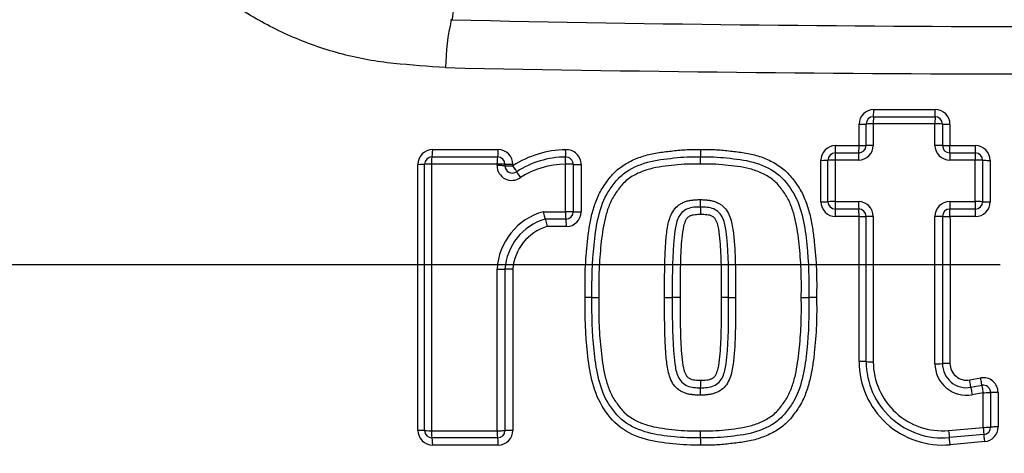
# Paper-space layout 'Sheet1' of a CAD drawing. Units: millimetres. Extents: x -21 to 210, y -8 to 297.
# Drawn here: x 120 to 127, y 180 to 183 of the extents above; entities that cross this region are included whole.
import ezdxf
from ezdxf.enums import TextEntityAlignment as Align
from ezdxf.lldxf.tags import DXFTag

# ---------------------------------------------------------------- set-up
doc = ezdxf.new("R2010")
doc.units = ezdxf.units.MM
for name, color, linetype in [('Default', 7, 'Continuous'), ('DV3_Default', 7, 'Continuous'), ('PART0', 7, 'Continuous'), ('PART4', 7, 'Continuous')]:
    doc.layers.add(name, color=color, linetype=linetype)
doc.styles.add('SEACAD_Arial', font='arial.ttf')
tags = doc.linetypes.add('CENTER2', pattern=[28.575, 19.05, -3.175, 3.175, -3.175]).pattern_tags.tags
tags[10:11] = [DXFTag(74, 4), DXFTag(75, 0), DXFTag(340, '0'), DXFTag(46, 0.0), DXFTag(50, 0.0), DXFTag(44, 0.0), DXFTag(45, 0.0)]
tags[8:9] = [DXFTag(74, 4), DXFTag(75, 0), DXFTag(340, '0'), DXFTag(46, 0.0), DXFTag(50, 0.0), DXFTag(44, 0.0), DXFTag(45, 0.0)]
tags[6:7] = [DXFTag(74, 4), DXFTag(75, 0), DXFTag(340, '0'), DXFTag(46, 0.0), DXFTag(50, 0.0), DXFTag(44, 0.0), DXFTag(45, 0.0)]
tags[4:5] = [DXFTag(74, 4), DXFTag(75, 0), DXFTag(340, '0'), DXFTag(46, 0.0), DXFTag(50, 0.0), DXFTag(44, 0.0), DXFTag(45, 0.0)]
doc.dimstyles.new('ISO', dxfattribs={"dimtxt": 1.8, "dimasz": 2.52, "dimexe": 0.9, "dimexo": 0, "dimgap": 0.45, "dimtad": 1, "dimdec": 0, "dimlfac": 10, "dimdsep": 46, "dimtxsty": 'SEACAD_Arial', "dimblk1": '_SE_FILLED', "dimblk2": '_SE_FILLED', "dimsah": 1, "dimcen": 0.9, "dimadec": 0, "dimazin": 0, "dimtfac": 0.5, "dimtmove": 0, "dimatfit": 3, "dimfxl": 1, "dimarcsym": 0})

# ---------------------------------------------------------------- blocks, each defined once
blk = doc.blocks.new('SE2')
at = {"layer": 'DV3_Default', "color": 7, "linetype": 'CENTER2'}
blk.add_line((127.1053, 181.2166), (114.456, 181.2166), dxfattribs=at)
at = {"layer": 'PART0', "color": 7, "linetype": 'Continuous'}
for start, end in [(96.2738, 173.72619), (186.2738, 263.5427)]:
    blk.add_arc((127.5553, 181.2166), 10.6, start, end, dxfattribs=at)
at = {"layer": 'PART4', "color": 7, "linetype": 'Continuous'}
for p, q in [((123.3707, 182.884), (123.3759, 182.8837)), ((123.3759, 182.8837), (123.3758, 182.8833)), ((123.3759, 182.8833), (123.3811, 182.8831)), ((126.2441, 182.2241), (126.6627, 182.2241)), ((126.2457, 182.2729), (126.6638, 182.2729)), ((126.1458, 182.0275), (126.1458, 182.173)), ((126.1941, 182.0285), (126.1941, 182.1741)), ((126.2427, 182.1752), (126.2426, 182.0294)), ((126.6617, 182.0295), (126.6617, 182.1753)), ((126.7127, 182.1741), (126.7127, 182.0285)), ((126.7637, 182.173), (126.7637, 182.0275)), ((125.9867, 182.0275), (126.1458, 182.0275)), ((126.7637, 182.0275), (126.9365, 182.0274)), ((125.9848, 181.9785), (126.1441, 181.9785)), ((126.7627, 181.9785), (126.9357, 181.9785)), ((123.1943, 180.0906), (123.1943, 181.9012)), ((123.6863, 181.9019), (123.24, 181.9019)), ((123.2443, 181.9512), (123.6902, 181.9512)), ((123.6863, 181.8916), (123.6863, 181.9019)), ((123.7402, 181.9012), (123.7402, 181.8909)), ((123.794, 181.9005), (123.794, 181.8902)), ((124.1507, 181.5785), (124.1507, 181.901)), ((124.2042, 181.9003), (124.2042, 181.5781)), ((124.2575, 181.8996), (124.2575, 181.5778)), ((125.0684, 181.9512), (125.0684, 181.9512)), ((125.8868, 181.6459), (125.8868, 181.9277)), ((125.9348, 181.6464), (125.9348, 181.9285)), ((126.1425, 181.9293), (125.9831, 181.9293)), ((125.9831, 181.9293), (125.9831, 181.6468)), ((126.9349, 181.9294), (126.7617, 181.9294)), ((126.9348, 181.6469), (126.9349, 181.9294)), ((126.9857, 181.9285), (126.9857, 181.6464)), ((125.9831, 181.6468), (126.1425, 181.6469)), ((126.7617, 181.6469), (126.9348, 181.6469)), ((124.0009, 181.5785), (124.1507, 181.5785)), ((126.1441, 181.5964), (125.9848, 181.5964)), ((126.9357, 181.5964), (126.7627, 181.5964)), ((124.1542, 181.5281), (124.0131, 181.5281)), ((126.1458, 181.546), (125.9867, 181.546)), ((126.1941, 180.5592), (126.1941, 181.5464)), ((126.7127, 181.5464), (126.7127, 180.5457)), ((126.9366, 181.5458), (126.7638, 181.5459)), ((124.1576, 181.4779), (124.0257, 181.4779)), ((123.7402, 181.1869), (123.7402, 180.0906)), ((126.8979, 180.4347), (126.9725, 180.4484)), ((125.0684, 180.3818), (125.0684, 180.3818)), ((126.906, 180.3846), (126.9808, 180.3982)), ((127.0398, 180.3491), (127.0398, 180.1136)), ((127.0904, 180.3502), (127.0903, 180.1149)), ((126.9891, 180.348), (126.9142, 180.3343)), ((126.9891, 180.1123), (126.9891, 180.348)), ((123.24, 180.0895), (123.6863, 180.0894)), ((126.7537, 180.0911), (126.9891, 180.1123)), ((123.6902, 180.0406), (123.2443, 180.0406)), ((125.0684, 180.0406), (125.0684, 180.0406)), ((126.9942, 180.0638), (126.7591, 180.0427)), ((126.9994, 180.0154), (126.7645, 179.9943))]:
    blk.add_line(p, q, dxfattribs=at)
for centre, radius, start, end in [((127.5553, 181.2166), 10.5993, 95.64906, 174.35214), ((127.5553, 181.2166), 10.5628, 96.22869, 173.77518), ((127.5553, 181.2166), 10.4558, 110.15213, 173.77518), ((127.5553, 181.2166), 9.4905, 108.83289, 171.90854), ((281.6082, 164.4907), 159.2925, 173.287502, 173.369667), ((124.8733, 182.5382), 1.5367, 167.02524, 179.26709), ((127.5553, 371.0789), 188.2421, 268.729394, 271.270606), ((127.5553, 388.7885), 206.2738, 268.828145, 271.171855), ((126.2457, 182.173), 0.0999, 90.00022, 179.99982), ((126.2441, 182.1741), 0.05, 90, 180), ((126.6627, 182.1741), 0.05, 0, 90), ((126.6638, 182.173), 0.0999, 0.0074, 89.99043), ((125.9867, 181.9277), 0.0999, 90.00123, 179.99976), ((126.1425, 182.0294), 0.1001, 270.01033, 359.99617), ((126.1441, 182.0285), 0.05, 270, 0), ((126.7617, 182.0294), 0.1001, 179.98771, 270.01056), ((126.7627, 182.0285), 0.05, 180, 270), ((126.9364, 181.9275), 0.1, 0.01799, 89.97228), ((123.2491, 181.9004), 0.0999, 90.03442, 180.01849), ((123.6941, 181.9005), 0.0999, 359.98646, 89.99241), ((124.1625, 181.323), 0.6764, 90.8944, 123.01064), ((124.1576, 181.8996), 0.0999, 0.00723, 93.24759), ((124.8457, 181.9882), 0.2257, 350.55573, 3.07452), ((125.9848, 181.9285), 0.05, 90, 180), ((126.9357, 181.9285), 0.05, 0, 90), ((123.2443, 181.9012), 0.05, 90, 180), ((123.7864, 181.8916), 0.1001, 179.99503, 306.23382), ((123.6902, 181.9012), 0.05, 0, 90), ((123.7902, 181.8909), 0.05, 180, 306.23174), ((124.1601, 181.3194), 0.6309, 90.79236, 122.64875), ((124.1577, 181.3153), 0.5857, 90.68964, 122.21681), ((124.1542, 181.9003), 0.05, 0, 93.24809), ((125.302, 181.9141), 0.2366, 170.97254, 182.94795), ((125.3089, 181.6478), 0.2435, 177.02248, 188.93457), ((125.9867, 181.6459), 0.0999, 179.99989, 270.0006), ((125.9848, 181.6464), 0.05, 180, 270), ((126.1425, 181.5468), 0.1001, 359.98968, 89.99854), ((126.7617, 181.5468), 0.1001, 90.01629, 179.99754), ((126.9357, 181.6464), 0.05, 270, 0), ((126.9367, 181.6456), 0.0998, 269.94756, 0.02928), ((124.1173, 181.1628), 0.4317, 105.6466, 176.79236), ((124.1542, 181.5781), 0.05, 270, 0), ((124.1576, 181.5778), 0.0999, 269.99435, 359.99347), ((124.8405, 181.5722), 0.231, 356.87072, 9.41072), ((126.1441, 181.5464), 0.05, 0, 90), ((126.7627, 181.5464), 0.05, 90, 180), ((124.1195, 181.1632), 0.3801, 106.25855, 176.42071), ((124.1229, 181.1627), 0.3298, 107.13758, 175.77484), ((124.296, 178.4693), 2.5269, 89.1959, 90.25444), ((124.3669, 183.4928), 2.4972, 269.18553, 270.25796), ((124.8381, 183.9182), 2.9226, 269.73212, 270.76832), ((124.9165, 178.2081), 2.788, 89.71893, 90.80575), ((125.2236, 178.675), 2.3212, 89.11423, 90.28313), ((125.2955, 183.4563), 2.4607, 269.16101, 270.26919), ((125.7666, 183.6917), 2.6961, 269.71711, 270.82226), ((125.844, 178.4144), 2.5817, 89.70485, 90.8583), ((126.7137, 180.5599), 0.5679, 179.99891, 275.1341), ((126.7127, 180.5592), 0.5186, 180, 275.13193), ((126.7118, 180.5585), 0.4692, 180.00544, 275.12319), ((126.8757, 180.5449), 0.2141, 180.0095, 280.36855), ((126.8765, 180.5457), 0.1638, 180, 280.38094), ((126.8773, 180.5465), 0.1136, 179.98416, 280.40178), ((124.8351, 180.4198), 0.2364, 350.73567, 3.10522), ((126.9905, 180.3502), 0.0998, 359.97076, 100.40225), ((125.3134, 180.3437), 0.2479, 171.16118, 182.96784), ((126.9898, 180.3491), 0.05, 0, 100.38094), ((127.5553, 181.2166), 10.5993, 185.64906, 264.35214), ((127.5553, 181.2166), 10.4558, 186.22869, 263.77518), ((123.2492, 180.0919), 0.0999, 179.99839, 269.94837), ((123.2443, 180.0906), 0.05, 180, 270), ((123.6902, 180.0906), 0.05, 270, 0), ((123.6942, 180.0917), 0.0998, 269.99961, 0.02484), ((125.3005, 180.0774), 0.2351, 177.07672, 189.01739), ((126.9898, 180.1136), 0.05, 275.13193, 0), ((126.9904, 180.1149), 0.0999, 275.14231, 359.99851), ((127.5553, 181.2166), 10.5628, 186.22869, 263.77518), ((124.8446, 180.0038), 0.2268, 356.98546, 9.32642)]:
    blk.add_arc(centre, radius, start, end, dxfattribs=at)
for centre, major_axis, ratio, start_param, end_param in [((126.2441, 182.1741), (0, 0.05), 0.029668, 0, 1.549132), ((126.2441, 182.2741), (0, 0.05), 0.030359, 3.141593, 4.687906), ((126.6627, 182.1741), (0, 0.05), 0.021094, 0, 1.548169), ((126.6627, 182.2741), (0, 0.05), 0.020929, 3.141593, 4.687595), ((126.1441, 182.1741), (-0.05, 0), 0.022178, 1.603468, 3.141593), ((126.2441, 182.1741), (-0.05, 0), 0.021672, 4.742054, 6.283185), ((126.6627, 182.1741), (0.05, 0), 0.02263, 0, 1.591887), ((126.7627, 182.1741), (0.05, 0), 0.022892, 3.141593, 4.731334), ((125.9848, 182.0285), (0, 0.05), 0.036378, 3.141593, 4.693584), ((126.1441, 182.0285), (0, 0.05), 0.032682, 3.141593, 4.693587), ((126.1441, 182.0285), (-0.05, 0), 0.018811, 1.603479, 3.141593), ((126.2441, 182.0285), (-0.05, 0), 0.018555, 4.742344, 6.283185), ((126.6627, 182.0285), (0.05, 0), 0.019546, 0, 1.59228), ((126.7627, 182.0285), (0.05, 0), 0.019888, 3.141593, 4.7318), ((126.7627, 182.0285), (0, 0.05), 0.019414, 3.141593, 4.692503), ((126.9357, 182.0285), (0, 0.05), 0.01575, 3.141593, 4.691754), ((123.2443, 182.0012), (0, 0.05), 0.094888, 3.141593, 4.69512), ((123.6902, 182.0012), (0, 0.05), 0.079405, 3.141593, 4.696271), ((124.1485, 182.0001), (0.0028, -0.0499), 0.067335, 0, 1.551235), ((125.9848, 181.9285), (0, 0.05), 0.035147, 0, 1.554864), ((126.1441, 181.9285), (0, 0.05), 0.032088, 0, 1.554609), ((126.7627, 181.9285), (0, -0.05), 0.01967, 3.141593, 4.694722), ((126.9357, 181.9285), (0, -0.05), 0.015887, 3.141593, 4.694137), ((123.1443, 181.9012), (-0.05, 0), 0.01539, 1.669628, 3.141593), ((123.2443, 181.9012), (-0.05, 0), 0.01374, 4.798692, 6.283185), ((123.2443, 181.9012), (0, 0.05), 0.086204, 0, 1.557107), ((123.6902, 181.9012), (0, 0.05), 0.077962, 0, 1.556988), ((123.6902, 181.9012), (-0.05, 0), 0.01385, 3.141593, 4.790422), ((123.6902, 181.8909), (-0.05, 0), 0.013643, 3.141593, 4.790425), ((123.7902, 181.9012), (-0.05, 0), 0.01394, 0, 1.647311), ((123.7902, 181.8909), (-0.05, 0), 0.013729, 0, 1.647299), ((123.7902, 181.8909), (0.0296, -0.0403), 0.053644, 0, 1.514552), ((124.1542, 181.9003), (0.0028, -0.0499), 0.068479, 3.141593, 4.694535), ((124.1542, 181.9003), (-0.05, 0), 0.013979, 3.141593, 4.781815), ((124.2542, 181.9003), (-0.05, 0), 0.013808, 0, 1.637367), ((125.8848, 181.9285), (-0.05, 0), 0.016511, 1.609517, 3.141593), ((125.9848, 181.9285), (-0.05, 0), 0.015941, 4.747539, 6.283185), ((126.9357, 181.9285), (-0.05, 0), 0.018253, 3.141593, 4.728274), ((127.0357, 181.9285), (0.05, 0), 0.019352, 3.141593, 4.726512), ((123.8493, 181.8102), (0.0296, -0.0403), 0.053502, 3.141593, 4.658314), ((125.8848, 181.6464), (-0.05, 0), 0.009958, 1.609477, 3.141593), ((125.9848, 181.6464), (-0.05, 0), 0.009724, 4.747904, 6.283185), ((125.9848, 181.6464), (0, -0.05), 0.03551, 4.702671, 6.283185), ((126.1441, 181.6464), (0, -0.05), 0.032519, 4.702485, 6.283185), ((126.7627, 181.6464), (0, 0.05), 0.020586, 1.559633, 3.141593), ((126.9357, 181.6464), (-0.05, 0), 0.011798, 3.141593, 4.729396), ((126.9357, 181.6464), (0, 0.05), 0.017007, 1.558999, 3.141593), ((127.0357, 181.6464), (-0.05, 0), 0.013731, 0, 1.587395), ((124.1542, 181.5781), (-0.05, 0), 0.007403, 3.141593, 4.78191), ((124.1542, 181.5781), (0, 0.05), 0.069467, 1.563411, 3.141593), ((124.2542, 181.5781), (-0.05, 0), 0.007329, 0, 1.637606), ((125.9848, 181.5464), (0, -0.05), 0.036379, 1.563157, 3.141593), ((126.1441, 181.5464), (0, 0.05), 0.032901, 4.7047, 6.283185), ((126.7627, 181.5464), (0, 0.05), 0.021841, 4.703301, 6.283185), ((126.9357, 181.5464), (0, 0.05), 0.019266, 4.702134, 6.283185), ((124.1542, 181.4781), (0, 0.05), 0.068389, 4.707129, 6.283185), ((126.1441, 181.5464), (0.05, 0), 0.007693, 4.745295, 6.283185), ((126.2441, 181.5464), (-0.05, 0), 0.007742, 4.743157, 6.283185), ((126.6627, 181.5464), (-0.05, 0), 0.008438, 3.141593, 4.73522), ((126.7627, 181.5464), (-0.05, 0), 0.009091, 0, 1.592638), ((123.6902, 181.1869), (0.05, 0), 0.0006, 4.634251, 6.283185), ((123.7902, 181.1869), (0.05, 0), 0.0006, 1.494644, 3.141593), ((126.1441, 180.5592), (0.05, 0), 0.015254, 0, 1.538064), ((126.2441, 180.5592), (-0.05, 0), 0.015173, 0, 1.540544), ((126.6627, 180.5457), (-0.05, 0), 0.016456, 1.548907, 3.141593), ((126.7627, 180.5457), (-0.05, 0), 0.016944, 4.692376, 6.283185), ((126.897, 180.4337), (0.009, -0.0492), 0.020031, 0, 1.587342), ((126.9717, 180.4474), (0.009, -0.0492), 0.018544, 0, 1.587747), ((126.915, 180.3354), (0.009, -0.0492), 0.01946, 3.141593, 4.730931), ((126.9898, 180.3491), (0.009, -0.0492), 0.017816, 3.141593, 4.731173), ((126.9898, 180.3491), (-0.05, 0), 0.021688, 1.556659, 3.141593), ((127.0898, 180.3491), (-0.05, 0), 0.022383, 4.700378, 6.283185), ((123.1443, 180.0906), (-0.05, 0), 0.025789, 3.141593, 4.611702), ((123.2443, 180.0906), (-0.05, 0), 0.022561, 0, 1.484631), ((123.2443, 180.0906), (0, -0.05), 0.086081, 4.734868, 6.283185), ((123.6902, 180.0906), (0.05, 0), 0.02273, 4.634523, 6.283185), ((123.6902, 180.0906), (0, -0.05), 0.077807, 4.735052, 6.283185), ((123.7902, 180.0906), (0.05, 0), 0.023162, 1.493501, 3.141593), ((126.7546, 180.0925), (-0.0045, 0.0498), 0.020984, 1.59528, 3.141593), ((126.9898, 180.1136), (-0.05, 0), 0.026384, 1.55727, 3.141593), ((126.9898, 180.1136), (-0.0045, 0.0498), 0.015837, 1.595865, 3.141593), ((127.0898, 180.1136), (-0.05, 0), 0.026607, 4.70116, 6.283185), ((123.2443, 179.9906), (0, -0.05), 0.09683, 1.598326, 3.141593), ((123.6902, 179.9906), (0, -0.05), 0.080543, 1.596338, 3.141593), ((126.7636, 179.9929), (-0.0045, 0.0498), 0.020932, 4.739142, 6.283185), ((126.9987, 180.014), (-0.0045, 0.0498), 0.015626, 4.739484, 6.283185)]:
    blk.add_ellipse(centre, major_axis=major_axis, ratio=ratio, start_param=start_param, end_param=end_param, dxfattribs=at)
for points, knots in [([(123.3367, 182.5578), (123.2189, 182.5668), (123.1011, 182.5749), (122.8669, 182.5986), (122.7515, 182.6194), (122.5238, 182.6786), (122.4108, 182.7175), (122.1956, 182.8099), (122.0925, 182.8634), (121.7961, 183.0444), (121.6135, 183.1944), (121.2945, 183.5322), (121.1385, 183.7016), (120.9091, 183.956), (120.8335, 184.0408), (120.6835, 184.21), (120.6095, 184.2947), (120.4983, 184.4178), (120.4603, 184.4579), (120.3854, 184.5304), (120.3514, 184.5653), (120.2942, 184.6443), (120.2693, 184.688), (120.2105, 184.762), (120.1808, 184.7959), (120.104, 184.8962), (120.0674, 184.9601), (120.0112, 185.079), (119.9921, 185.1348), (119.9571, 185.29), (119.9628, 185.3764), (119.986, 185.4501)], [0, 0, 0, 0, 0.0625, 0.0625, 0.125, 0.125, 0.1875, 0.1875, 0.25, 0.25, 0.375, 0.375, 0.5, 0.5, 0.5625, 0.5625, 0.625, 0.625, 0.65625, 0.65625, 0.6875, 0.6875, 0.71875, 0.71875, 0.75, 0.75, 0.8125, 0.8125, 0.875, 0.875, 1, 1, 1, 1]), ([(124.2847, 180.9961), (124.2839, 181.0593), (124.2834, 181.1226), (124.2888, 181.2488), (124.2938, 181.3117), (124.3072, 181.4372), (124.3163, 181.5001), (124.3391, 181.5915), (124.3482, 181.6215), (124.3649, 181.6656), (124.3711, 181.6801), (124.3849, 181.7087), (124.3927, 181.7227), (124.4094, 181.7496), (124.4183, 181.7626), (124.4367, 181.7883), (124.4461, 181.801), (124.4659, 181.8255), (124.4765, 181.8374), (124.4995, 181.8596), (124.5117, 181.8698), (124.5497, 181.8982), (124.5771, 181.9142), (124.6346, 181.9415), (124.6642, 181.9523), (124.7246, 181.9697), (124.7555, 181.9761), (124.8182, 181.9855), (124.8498, 181.9888), (124.9128, 181.9956), (124.9443, 181.9989), (125.0076, 182.0016), (125.0393, 182.001), (125.0711, 182.0003)], [0, 0, 0, 0, 0.125, 0.125, 0.25, 0.25, 0.375, 0.375, 0.4375, 0.4375, 0.46875, 0.46875, 0.5, 0.5, 0.53125, 0.53125, 0.5625, 0.5625, 0.59375, 0.59375, 0.625, 0.625, 0.6875, 0.6875, 0.75, 0.75, 0.8125, 0.8125, 0.875, 0.875, 0.9375, 0.9375, 1, 1, 1, 1]), ([(125.0711, 182.0003), (125.1028, 182.001), (125.1345, 182.0016), (125.1976, 181.9989), (125.2289, 181.9957), (125.2917, 181.9888), (125.3231, 181.9856), (125.3856, 181.9763), (125.4168, 181.9698), (125.4773, 181.9525), (125.5067, 181.9417), (125.5638, 181.9148), (125.5916, 181.8987), (125.6296, 181.8705), (125.6417, 181.8604), (125.6646, 181.8384), (125.6753, 181.8265), (125.6954, 181.8018), (125.7048, 181.7891), (125.7233, 181.7633), (125.7323, 181.7502), (125.7491, 181.7232), (125.7569, 181.7092), (125.7707, 181.6807), (125.7769, 181.6662), (125.7937, 181.6221), (125.8028, 181.5921), (125.818, 181.5309), (125.8242, 181.4998), (125.8342, 181.4374), (125.8381, 181.406), (125.8482, 181.3119), (125.8532, 181.249), (125.8586, 181.1226), (125.8582, 181.0594), (125.8573, 180.9961)], [0, 0, 0, 0, 0.0625, 0.0625, 0.125, 0.125, 0.1875, 0.1875, 0.25, 0.25, 0.3125, 0.3125, 0.375, 0.375, 0.40625, 0.40625, 0.4375, 0.4375, 0.46875, 0.46875, 0.5, 0.5, 0.53125, 0.53125, 0.5625, 0.5625, 0.625, 0.625, 0.6875, 0.6875, 0.75, 0.75, 0.875, 0.875, 1, 1, 1, 1]), ([(124.3314, 180.9959), (124.3298, 181.1145), (124.3333, 181.2337), (124.3511, 181.4109), (124.3586, 181.4698), (124.385, 181.5868), (124.4021, 181.6439), (124.4468, 181.7225), (124.4643, 181.7469), (124.5006, 181.7943), (124.5208, 181.8163), (124.5929, 181.8727), (124.6496, 181.898), (124.7657, 181.9308), (124.8263, 181.9371), (124.9168, 181.9469), (124.947, 181.95), (125.0076, 181.9525), (125.0388, 181.9518), (125.0684, 181.9512)], [0, 0, 0, 0, 0.25, 0.25, 0.375, 0.375, 0.5, 0.5, 0.5625, 0.5625, 0.625, 0.625, 0.75, 0.75, 0.875, 0.875, 0.9375, 0.9375, 1, 1, 1, 1]), ([(125.0658, 181.9019), (125.037, 181.9025), (125.0082, 181.9032), (124.9509, 181.901), (124.9224, 181.8982), (124.8653, 181.8921), (124.8367, 181.8891), (124.7799, 181.8813), (124.7518, 181.8761), (124.6967, 181.8612), (124.6695, 181.8516), (124.6174, 181.827), (124.5925, 181.8123), (124.5587, 181.7853), (124.5484, 181.7756), (124.5295, 181.7546), (124.5209, 181.7434), (124.504, 181.7208), (124.4958, 181.7093), (124.4801, 181.6857), (124.4726, 181.6734), (124.453, 181.6357), (124.4432, 181.6094), (124.4263, 181.5558), (124.4194, 181.5283), (124.4023, 181.4453), (124.3957, 181.3894), (124.3849, 181.2774), (124.3808, 181.2212), (124.3768, 181.1085), (124.3774, 181.0521), (124.3782, 180.9957)], [0, 0, 0, 0, 0.0625, 0.0625, 0.125, 0.125, 0.1875, 0.1875, 0.25, 0.25, 0.3125, 0.3125, 0.375, 0.375, 0.40625, 0.40625, 0.4375, 0.4375, 0.46875, 0.46875, 0.5, 0.5, 0.5625, 0.5625, 0.625, 0.625, 0.75, 0.75, 0.875, 0.875, 1, 1, 1, 1]), ([(125.7533, 180.9956), (125.7541, 181.0525), (125.7547, 181.1094), (125.7506, 181.2228), (125.7464, 181.2794), (125.7355, 181.3924), (125.7286, 181.4491), (125.7112, 181.5323), (125.7042, 181.5597), (125.6911, 181.6001), (125.6864, 181.6135), (125.6757, 181.6399), (125.6697, 181.653), (125.6494, 181.6906), (125.633, 181.7136), (125.6075, 181.7476), (125.5987, 181.7586), (125.5792, 181.7795), (125.5684, 181.7891), (125.5347, 181.815), (125.5099, 181.8293), (125.4582, 181.853), (125.4316, 181.8622), (125.377, 181.8767), (125.349, 181.8818), (125.2926, 181.8894), (125.2644, 181.8923), (125.2079, 181.8984), (125.1796, 181.9011), (125.1228, 181.9032), (125.0942, 181.9025), (125.0658, 181.9019)], [0, 0, 0, 0, 0.125, 0.125, 0.25, 0.25, 0.375, 0.375, 0.4375, 0.4375, 0.46875, 0.46875, 0.5, 0.5, 0.5625, 0.5625, 0.59375, 0.59375, 0.625, 0.625, 0.6875, 0.6875, 0.75, 0.75, 0.8125, 0.8125, 0.875, 0.875, 0.9375, 0.9375, 1, 1, 1, 1]), ([(125.0684, 181.9512), (125.1286, 181.9524), (125.1888, 181.9503), (125.3081, 181.9373), (125.3684, 181.9312), (125.4834, 181.8994), (125.5395, 181.8748), (125.635, 181.8026), (125.6714, 181.7531), (125.7322, 181.6498), (125.7504, 181.5915), (125.7773, 181.4749), (125.7852, 181.415), (125.8034, 181.2359), (125.807, 181.1165), (125.8053, 180.9959)], [0, 0, 0, 0, 0.125, 0.125, 0.25, 0.25, 0.375, 0.375, 0.5, 0.5, 0.625, 0.625, 0.75, 0.75, 1, 1, 1, 1]), ([(127.0364, 181.9275), (127.0364, 181.8942), (127.0364, 181.8609), (127.0364, 181.8275), (127.0364, 181.7669), (127.0365, 181.7063), (127.0365, 181.6457)], [0, 0, 0, 0, 0.354764, 0.354764, 0.354764, 1, 1, 1, 1]), ([(124.8245, 180.9957), (124.8242, 181.0626), (124.8244, 181.1295), (124.8265, 181.2299), (124.8274, 181.2633), (124.83, 181.3302), (124.832, 181.3636), (124.8386, 181.4303), (124.8422, 181.4636), (124.853, 181.5126), (124.8575, 181.5289), (124.8695, 181.5602), (124.8772, 181.5753), (124.8967, 181.6026), (124.9083, 181.6149), (124.9289, 181.6295), (124.9361, 181.6337), (124.951, 181.6413), (124.9587, 181.6448), (124.9746, 181.6504), (124.9827, 181.6523), (124.999, 181.6554), (125.0073, 181.6567), (125.0239, 181.6584), (125.0323, 181.659), (125.049, 181.6602), (125.0574, 181.6605), (125.0657, 181.6605)], [0, 0, 0, 0, 0.25, 0.25, 0.375, 0.375, 0.5, 0.5, 0.625, 0.625, 0.6875, 0.6875, 0.75, 0.75, 0.8125, 0.8125, 0.84375, 0.84375, 0.875, 0.875, 0.90625, 0.90625, 0.9375, 0.9375, 0.96875, 0.96875, 1, 1, 1, 1]), ([(125.0657, 181.6605), (125.0742, 181.6605), (125.0827, 181.6602), (125.0995, 181.659), (125.1079, 181.6584), (125.1247, 181.6566), (125.1331, 181.6553), (125.1497, 181.6522), (125.1579, 181.6501), (125.1737, 181.6444), (125.1813, 181.6409), (125.1963, 181.6331), (125.2036, 181.6289), (125.2238, 181.6142), (125.2356, 181.6017), (125.2549, 181.5742), (125.2625, 181.5591), (125.2744, 181.5276), (125.2788, 181.5115), (125.2894, 181.4628), (125.2929, 181.4295), (125.2995, 181.363), (125.3015, 181.3296), (125.3041, 181.2629), (125.305, 181.2295), (125.3071, 181.1293), (125.3073, 181.0625), (125.307, 180.9956)], [0, 0, 0, 0, 0.03125, 0.03125, 0.0625, 0.0625, 0.09375, 0.09375, 0.125, 0.125, 0.15625, 0.15625, 0.1875, 0.1875, 0.25, 0.25, 0.3125, 0.3125, 0.375, 0.375, 0.5, 0.5, 0.625, 0.625, 0.75, 0.75, 1, 1, 1, 1]), ([(124.0009, 181.5785), (124.0031, 181.5655), (124.0057, 181.5523), (124.0102, 181.5337), (124.0121, 181.5281), (124.0131, 181.5281)], [0, 0, 0, 0, 0.5, 0.5, 1, 1, 1, 1]), ([(125.0684, 181.61), (125.0382, 181.6102), (125.0073, 181.6092), (124.9515, 181.5855), (124.929, 181.5627), (124.9044, 181.5077), (124.8986, 181.4775), (124.8901, 181.4178), (124.8872, 181.3877), (124.8758, 181.2373), (124.8769, 181.1167), (124.8773, 180.9959)], [0, 0, 0, 0, 0.125, 0.125, 0.25, 0.25, 0.375, 0.375, 0.5, 0.5, 1, 1, 1, 1]), ([(125.0711, 181.5596), (125.0645, 181.5597), (125.0579, 181.5594), (125.0447, 181.5584), (125.0381, 181.5579), (125.0249, 181.5566), (125.0183, 181.5555), (125.0054, 181.5528), (124.9992, 181.5501), (124.9904, 181.5454), (124.9875, 181.5438), (124.9821, 181.5398), (124.9797, 181.5373), (124.9732, 181.5296), (124.9697, 181.5238), (124.9608, 181.5055), (124.957, 181.4925), (124.9477, 181.453), (124.9447, 181.4263), (124.9391, 181.3728), (124.9368, 181.3459), (124.9342, 181.2921), (124.9333, 181.2652), (124.9318, 181.2114), (124.9313, 181.1845), (124.93, 181.1038), (124.93, 181.05), (124.9302, 180.9961)], [0, 0, 0, 0, 0.03125, 0.03125, 0.0625, 0.0625, 0.09375, 0.09375, 0.125, 0.125, 0.140625, 0.140625, 0.15625, 0.15625, 0.1875, 0.1875, 0.25, 0.25, 0.375, 0.375, 0.5, 0.5, 0.625, 0.625, 0.75, 0.75, 1, 1, 1, 1]), ([(125.2594, 180.9959), (125.2599, 181.1163), (125.2609, 181.2369), (125.2496, 181.387), (125.2467, 181.417), (125.2383, 181.4766), (125.2328, 181.5062), (125.2083, 181.5621), (125.1861, 181.5849), (125.1305, 181.6091), (125.0984, 181.6102), (125.0684, 181.61)], [0, 0, 0, 0, 0.5, 0.5, 0.625, 0.625, 0.75, 0.75, 0.875, 0.875, 1, 1, 1, 1]), ([(125.2121, 180.9961), (125.2123, 181.0499), (125.2123, 181.1036), (125.211, 181.1842), (125.2105, 181.2111), (125.209, 181.2648), (125.2081, 181.2917), (125.2055, 181.3453), (125.2033, 181.3721), (125.1977, 181.4256), (125.1946, 181.4524), (125.1855, 181.4917), (125.1818, 181.5047), (125.1731, 181.5229), (125.1697, 181.5287), (125.1633, 181.5366), (125.1609, 181.539), (125.1558, 181.5431), (125.1529, 181.5448), (125.144, 181.5496), (125.138, 181.5525), (125.1248, 181.5554), (125.1181, 181.5565), (125.1047, 181.5579), (125.098, 181.5583), (125.0846, 181.5594), (125.0779, 181.5597), (125.0711, 181.5596)], [0, 0, 0, 0, 0.25, 0.25, 0.375, 0.375, 0.5, 0.5, 0.625, 0.625, 0.75, 0.75, 0.8125, 0.8125, 0.84375, 0.84375, 0.859375, 0.859375, 0.875, 0.875, 0.90625, 0.90625, 0.9375, 0.9375, 0.96875, 0.96875, 1, 1, 1, 1]), ([(124.0132, 181.5281), (124.0141, 181.5281), (124.016, 181.5226), (124.0206, 181.5039), (124.0233, 181.4908), (124.0257, 181.4779)], [0, 0, 0, 0, 0.5, 0.5, 1, 1, 1, 1]), ([(126.7638, 181.5459), (126.7639, 181.3793), (126.7639, 181.2128), (126.7638, 180.8796), (126.7638, 180.7131), (126.7637, 180.5465)], [0, 0, 0, 0, 0.5, 0.5, 1, 1, 1, 1]), ([(125.0711, 179.9919), (125.0077, 179.9906), (124.9444, 179.9931), (124.8185, 180.0069), (124.7555, 180.0137), (124.633, 180.0488), (124.5749, 180.075), (124.4724, 180.1518), (124.4334, 180.2034), (124.367, 180.3112), (124.3461, 180.3722), (124.3159, 180.4946), (124.307, 180.5566), (124.2871, 180.7438), (124.283, 180.8701), (124.2847, 180.9961)], [0, 0, 0, 0, 0.125, 0.125, 0.25, 0.25, 0.375, 0.375, 0.5, 0.5, 0.625, 0.625, 0.75, 0.75, 1, 1, 1, 1]), ([(125.0684, 180.0406), (125.0085, 180.0394), (124.9484, 180.0414), (124.8291, 180.0544), (124.7693, 180.0604), (124.6543, 180.092), (124.5981, 180.1166), (124.5024, 180.1884), (124.4658, 180.2381), (124.4047, 180.3414), (124.3865, 180.3998), (124.3595, 180.5165), (124.3516, 180.5765), (124.3334, 180.7557), (124.3298, 180.8759), (124.3314, 180.9959)], [0, 0, 0, 0, 0.125, 0.125, 0.25, 0.25, 0.375, 0.375, 0.5, 0.5, 0.625, 0.625, 0.75, 0.75, 1, 1, 1, 1]), ([(124.3782, 180.9957), (124.3774, 180.9387), (124.3768, 180.8819), (124.3809, 180.7684), (124.3851, 180.7117), (124.3961, 180.5986), (124.4029, 180.5418), (124.4204, 180.4585), (124.4275, 180.4311), (124.4406, 180.3906), (124.4453, 180.3773), (124.4561, 180.3509), (124.4621, 180.3377), (124.4825, 180.3001), (124.499, 180.2771), (124.5246, 180.2431), (124.5334, 180.232), (124.553, 180.2112), (124.5638, 180.2016), (124.5976, 180.1758), (124.6222, 180.1618), (124.674, 180.138), (124.701, 180.1288), (124.7827, 180.1073), (124.8394, 180.102), (124.9241, 180.0929), (124.9523, 180.0902), (125.0089, 180.0882), (125.0374, 180.0888), (125.0658, 180.0894)], [0, 0, 0, 0, 0.125, 0.125, 0.25, 0.25, 0.375, 0.375, 0.4375, 0.4375, 0.46875, 0.46875, 0.5, 0.5, 0.5625, 0.5625, 0.59375, 0.59375, 0.625, 0.625, 0.6875, 0.6875, 0.75, 0.75, 0.875, 0.875, 0.9375, 0.9375, 1, 1, 1, 1]), ([(125.0658, 180.3308), (125.0573, 180.3308), (125.0489, 180.3311), (125.0322, 180.3323), (125.0238, 180.3329), (125.0071, 180.3347), (124.9987, 180.336), (124.9822, 180.3391), (124.9741, 180.3411), (124.9583, 180.3467), (124.9506, 180.3502), (124.9356, 180.3579), (124.9283, 180.3622), (124.908, 180.3768), (124.896, 180.3894), (124.8767, 180.4169), (124.869, 180.4323), (124.8571, 180.4636), (124.8528, 180.4797), (124.8422, 180.5284), (124.8386, 180.5617), (124.832, 180.6282), (124.83, 180.6616), (124.8274, 180.7283), (124.8265, 180.7617), (124.8244, 180.862), (124.8242, 180.9288), (124.8245, 180.9957)], [0, 0, 0, 0, 0.03125, 0.03125, 0.0625, 0.0625, 0.09375, 0.09375, 0.125, 0.125, 0.15625, 0.15625, 0.1875, 0.1875, 0.25, 0.25, 0.3125, 0.3125, 0.375, 0.375, 0.5, 0.5, 0.625, 0.625, 0.75, 0.75, 1, 1, 1, 1]), ([(124.8773, 180.9959), (124.8769, 180.8754), (124.8758, 180.7547), (124.8871, 180.6046), (124.8901, 180.5745), (124.8985, 180.515), (124.9039, 180.4855), (124.9286, 180.4295), (124.9511, 180.4065), (125.007, 180.3825), (125.0383, 180.3815), (125.0684, 180.3818)], [0, 0, 0, 0, 0.5, 0.5, 0.625, 0.625, 0.75, 0.75, 0.875, 0.875, 1, 1, 1, 1]), ([(124.9302, 180.9961), (124.93, 180.9424), (124.93, 180.8888), (124.9312, 180.8082), (124.9318, 180.7814), (124.9333, 180.7277), (124.9341, 180.7009), (124.9368, 180.6473), (124.9389, 180.6206), (124.9445, 180.5672), (124.9475, 180.5405), (124.9566, 180.5013), (124.9603, 180.4882), (124.9688, 180.47), (124.9722, 180.4641), (124.9785, 180.4562), (124.9808, 180.4538), (124.986, 180.4494), (124.9889, 180.4477), (124.9979, 180.4428), (125.004, 180.4398), (125.0173, 180.4368), (125.024, 180.4358), (125.0374, 180.4344), (125.0441, 180.4339), (125.0576, 180.4329), (125.0643, 180.4326), (125.0711, 180.4326)], [0, 0, 0, 0, 0.25, 0.25, 0.375, 0.375, 0.5, 0.5, 0.625, 0.625, 0.75, 0.75, 0.8125, 0.8125, 0.84375, 0.84375, 0.859375, 0.859375, 0.875, 0.875, 0.90625, 0.90625, 0.9375, 0.9375, 0.96875, 0.96875, 1, 1, 1, 1]), ([(125.0658, 180.0894), (125.0944, 180.0888), (125.123, 180.0881), (125.1802, 180.0902), (125.2087, 180.093), (125.294, 180.1022), (125.351, 180.1075), (125.4345, 180.13), (125.4614, 180.1395), (125.5128, 180.1636), (125.5374, 180.1779), (125.5716, 180.2049), (125.582, 180.2146), (125.6011, 180.2356), (125.6098, 180.2467), (125.6267, 180.2695), (125.635, 180.281), (125.6508, 180.3046), (125.6583, 180.3168), (125.6782, 180.3547), (125.6881, 180.3811), (125.7051, 180.4349), (125.712, 180.4624), (125.7292, 180.5458), (125.7358, 180.6018), (125.7466, 180.7139), (125.7507, 180.77), (125.7547, 180.8826), (125.7541, 180.9391), (125.7533, 180.9956)], [0, 0, 0, 0, 0.0625, 0.0625, 0.125, 0.125, 0.25, 0.25, 0.3125, 0.3125, 0.375, 0.375, 0.40625, 0.40625, 0.4375, 0.4375, 0.46875, 0.46875, 0.5, 0.5, 0.5625, 0.5625, 0.625, 0.625, 0.75, 0.75, 0.875, 0.875, 1, 1, 1, 1]), ([(125.307, 180.9956), (125.3073, 180.9287), (125.3071, 180.8617), (125.305, 180.7614), (125.3041, 180.7279), (125.3015, 180.6611), (125.2995, 180.6277), (125.2929, 180.561), (125.2893, 180.5276), (125.2785, 180.4786), (125.274, 180.4623), (125.262, 180.4311), (125.2543, 180.416), (125.2348, 180.3886), (125.2232, 180.3764), (125.2026, 180.3618), (125.1954, 180.3576), (125.1805, 180.35), (125.1728, 180.3465), (125.1569, 180.3409), (125.1488, 180.339), (125.1325, 180.3359), (125.1242, 180.3346), (125.1076, 180.3329), (125.0992, 180.3323), (125.0825, 180.3311), (125.0742, 180.3308), (125.0658, 180.3308)], [0, 0, 0, 0, 0.25, 0.25, 0.375, 0.375, 0.5, 0.5, 0.625, 0.625, 0.6875, 0.6875, 0.75, 0.75, 0.8125, 0.8125, 0.84375, 0.84375, 0.875, 0.875, 0.90625, 0.90625, 0.9375, 0.9375, 0.96875, 0.96875, 1, 1, 1, 1]), ([(125.8053, 180.9959), (125.807, 180.8768), (125.8034, 180.7573), (125.7855, 180.5796), (125.7778, 180.5203), (125.7513, 180.4033), (125.734, 180.3461), (125.6886, 180.2674), (125.6712, 180.243), (125.6347, 180.1957), (125.6142, 180.1738), (125.5415, 180.1178), (125.4867, 180.0935), (125.3696, 180.0606), (125.3094, 180.0546), (125.1893, 180.0415), (125.1278, 180.0394), (125.0684, 180.0406)], [0, 0, 0, 0, 0.25, 0.25, 0.375, 0.375, 0.5, 0.5, 0.5625, 0.5625, 0.625, 0.625, 0.75, 0.75, 0.875, 0.875, 1, 1, 1, 1]), ([(125.0684, 180.3818), (125.0985, 180.3815), (125.1295, 180.3825), (125.1853, 180.4062), (125.2077, 180.429), (125.2324, 180.484), (125.2381, 180.5142), (125.2466, 180.5739), (125.2496, 180.604), (125.261, 180.7544), (125.2599, 180.875), (125.2594, 180.9959)], [0, 0, 0, 0, 0.125, 0.125, 0.25, 0.25, 0.375, 0.375, 0.5, 0.5, 1, 1, 1, 1]), ([(125.0711, 180.4326), (125.0778, 180.4326), (125.0844, 180.4329), (125.0976, 180.4339), (125.1042, 180.4343), (125.1174, 180.4357), (125.124, 180.4367), (125.1369, 180.4395), (125.1431, 180.4422), (125.1519, 180.4469), (125.1548, 180.4485), (125.1602, 180.4526), (125.1626, 180.455), (125.1691, 180.4628), (125.1726, 180.4686), (125.1815, 180.4869), (125.1852, 180.4998), (125.1945, 180.5393), (125.1976, 180.566), (125.2032, 180.6196), (125.2054, 180.6464), (125.2081, 180.7002), (125.2089, 180.7271), (125.2104, 180.7809), (125.211, 180.8078), (125.2123, 180.8885), (125.2123, 180.9423), (125.2121, 180.9961)], [0, 0, 0, 0, 0.03125, 0.03125, 0.0625, 0.0625, 0.09375, 0.09375, 0.125, 0.125, 0.140625, 0.140625, 0.15625, 0.15625, 0.1875, 0.1875, 0.25, 0.25, 0.375, 0.375, 0.5, 0.5, 0.625, 0.625, 0.75, 0.75, 1, 1, 1, 1]), ([(125.8573, 180.9961), (125.8582, 180.9331), (125.8586, 180.87), (125.8532, 180.7439), (125.8482, 180.6811), (125.8383, 180.5872), (125.8344, 180.556), (125.8244, 180.4937), (125.8183, 180.4626), (125.8032, 180.4016), (125.7942, 180.3717), (125.7776, 180.3277), (125.7715, 180.3133), (125.7578, 180.2849), (125.7502, 180.271), (125.7335, 180.2438), (125.7245, 180.2307), (125.7061, 180.2049), (125.6966, 180.1922), (125.6767, 180.1675), (125.6662, 180.1556), (125.6432, 180.1333), (125.6311, 180.123), (125.5931, 180.0946), (125.5657, 180.0785), (125.5081, 180.0511), (125.4785, 180.0402), (125.418, 180.0228), (125.3871, 180.0163), (125.3243, 180.0068), (125.2927, 180.0036), (125.2296, 179.9966), (125.1981, 179.9934), (125.1347, 179.9906), (125.1029, 179.9913), (125.0711, 179.9919)], [0, 0, 0, 0, 0.125, 0.125, 0.25, 0.25, 0.3125, 0.3125, 0.375, 0.375, 0.4375, 0.4375, 0.46875, 0.46875, 0.5, 0.5, 0.53125, 0.53125, 0.5625, 0.5625, 0.59375, 0.59375, 0.625, 0.625, 0.6875, 0.6875, 0.75, 0.75, 0.8125, 0.8125, 0.875, 0.875, 0.9375, 0.9375, 1, 1, 1, 1])]:
    blk.add_open_spline(points, degree=3, knots=knots, dxfattribs=at)
for points in [[(126.6617, 182.1753), (126.522, 182.1752), (126.3823, 182.1752), (126.2427, 182.1752)], [(123.249, 182.0003), (123.3973, 182.0003), (123.5457, 182.0004), (123.6941, 182.0004)], [(123.1493, 180.0919), (123.1491, 180.6946), (123.1491, 181.2976), (123.1492, 181.9004)], [(123.24, 181.9019), (123.24, 181.2977), (123.24, 180.6935), (123.24, 180.0895)], [(126.1458, 180.5599), (126.1458, 180.8886), (126.1458, 181.2173), (126.1458, 181.546)], [(126.2426, 181.5467), (126.2426, 181.2173), (126.2426, 180.8878), (126.2426, 180.5584)], [(126.6616, 180.5448), (126.6616, 180.8788), (126.6615, 181.2128), (126.6616, 181.5468)], [(123.6863, 180.0894), (123.6863, 180.4552), (123.6863, 180.8211), (123.6863, 181.1869)], [(123.794, 181.187), (123.794, 180.8219), (123.794, 180.4568), (123.794, 180.0917)], [(123.6942, 179.9919), (123.5457, 179.9919), (123.3974, 179.9919), (123.2491, 179.992)]]:
    blk.add_open_spline(points, degree=3, dxfattribs=at)
blk = doc.blocks.new('DMBLK44')
at = {"layer": 'Default', "linetype": 'Continuous'}
for points in [[(125.0353, 201.6126), (125.0353, 200.7726), (127.5553, 201.1926)], [(132.1779, 201.6126), (129.6579, 201.1926), (132.1779, 200.7726)]]:
    blk.add_hatch(color=7, dxfattribs=at).paths.add_polyline_path(points)
at = {"layer": 'Default', "color": 7, "linetype": 'Continuous'}
for p, q in [((127.5553, 194.3159), (127.5553, 202.0926)), ((129.6579, 173.3875), (129.6579, 202.0926)), ((122.5153, 201.1926), (144.4585, 201.1926))]:
    blk.add_line(p, q, dxfattribs=at)
at = {"layer": 'Default', "color": 7, "linetype": 'Continuous', "style": 'SEACAD_Arial'}
for s, p in [('21', (136.2763, 205.6026)), ('(', (134.5545, 203.4426)), (')', (143.0067, 203.4426)), ('0.83"', (136.2763, 203.4426)), ('COFG', (135.5719, 200.7426))]:
    blk.add_text(s, height=1.8, dxfattribs=at).set_placement(p, align=Align.TOP_LEFT)
blk = doc.blocks.new('_SE_FILLED')
at = {"color": 0}
blk.add_line((0, 0), (-1, 0), dxfattribs=at)
blk.add_solid([(0, 0), (-1, -0.1665), (-1, 0.1665), (0, 0)], dxfattribs=at)
blk = doc.blocks.new('DMBLK46')
at = {"layer": 'Default', "linetype": 'Continuous'}
for points in [[(118.5253, 209.0552), (116.0053, 208.6352), (118.5253, 208.2152)], [(125.0353, 209.0552), (125.0353, 208.2152), (127.5553, 208.6352)]]:
    blk.add_hatch(color=7, dxfattribs=at).paths.add_polyline_path(points)
at = {"layer": 'Default', "color": 7, "linetype": 'Continuous'}
for p, q in [((116.0053, 183.3666), (116.0053, 209.5352)), ((127.5553, 194.3159), (127.5553, 209.5352)), ((127.5553, 208.6352), (116.0053, 208.6352))]:
    blk.add_line(p, q, dxfattribs=at)
at = {"layer": 'Default', "color": 7, "linetype": 'Continuous', "style": 'SEACAD_Arial'}
for s, p in [('116', (118.8651, 213.0452)), ('(', (117.1433, 210.8852)), (')', (125.5955, 210.8852)), ('4.55"', (118.8651, 210.8852))]:
    blk.add_text(s, height=1.8, dxfattribs=at).set_placement(p, align=Align.TOP_LEFT)
blk = doc.blocks.new('DMBLK48')
at = {"layer": 'Default', "linetype": 'Continuous'}
for points in [[(106.9071, 190.1514), (107.7471, 190.1514), (107.3271, 192.6714)], [(106.9071, 161.2316), (107.3271, 158.7116), (107.7471, 161.2316)]]:
    blk.add_hatch(color=7, dxfattribs=at).paths.add_polyline_path(points)
at = {"layer": 'Default', "color": 7, "linetype": 'Continuous'}
for p, q in [((127.5553, 192.6714), (106.4271, 192.6714)), ((107.3271, 158.7116), (107.3271, 192.6714)), ((115.6053, 158.7116), (106.4271, 158.7116))]:
    blk.add_line(p, q, dxfattribs=at)
at = {"layer": 'Default', "color": 7, "linetype": 'Continuous', "style": 'SEACAD_Arial'}
for s, p in [(')', (105.0771, 180.211)), ('13.37"', (105.0771, 172.0719)), ('340', (102.9171, 172.0719)), ('(', (105.0771, 170.3501))]:
    blk.add_text(s, height=1.8, rotation=90, dxfattribs=at).set_placement(p, align=Align.TOP_LEFT)

psp = doc.layouts.new('Sheet1')

# ---------------------------------------------------------------- block references
at = {"layer": 'Default'}
psp.add_blockref('SE2', (0, 0), dxfattribs=at)

# ---------------------------------------------------------------- dimensions: what is measured, and where the dimension line sits
at = {"layer": 'Default', "color": 7, "linetype": 'Continuous'}
for base, p1, p2, text, picture, middle in [((116.0052699696, 208.6351661836), (127.5552699696, 181.2165527497), (116.0052699696, 183.3665527497), '\\A1;<>', 'DMBLK46', (121.7802700009, 208.6351661836)), ((129.6579, 201.1926), (127.5553, 181.2166), (129.6579, 173.3875), '\\A1;<>\\XCOFG', 'DMBLK44', (133.9245, 201.1926))]:
    dim = psp.add_linear_dim(base=base, p1=p1, p2=p2, text=text, dimstyle='ISO', override={"dimpost": '\\X'}, dxfattribs=at)
    dim.commit()
    dim.dimension.update_dxf_attribs({"geometry": picture, "text_midpoint": middle, "dimtype": 160})
dim = psp.add_linear_dim(base=(107.3271, 192.6714), p1=(115.6053, 158.7116), p2=(127.5553, 192.6714), angle=90, text='\\A1;<>', dimstyle='ISO', override={"dimpost": '\\X'}, dxfattribs=at)
dim.commit()
dim.dimension.update_dxf_attribs({"geometry": 'DMBLK48', "text_midpoint": (107.3271, 175.6915), "dimtype": 160})

doc.saveas('drawing.dxf')
